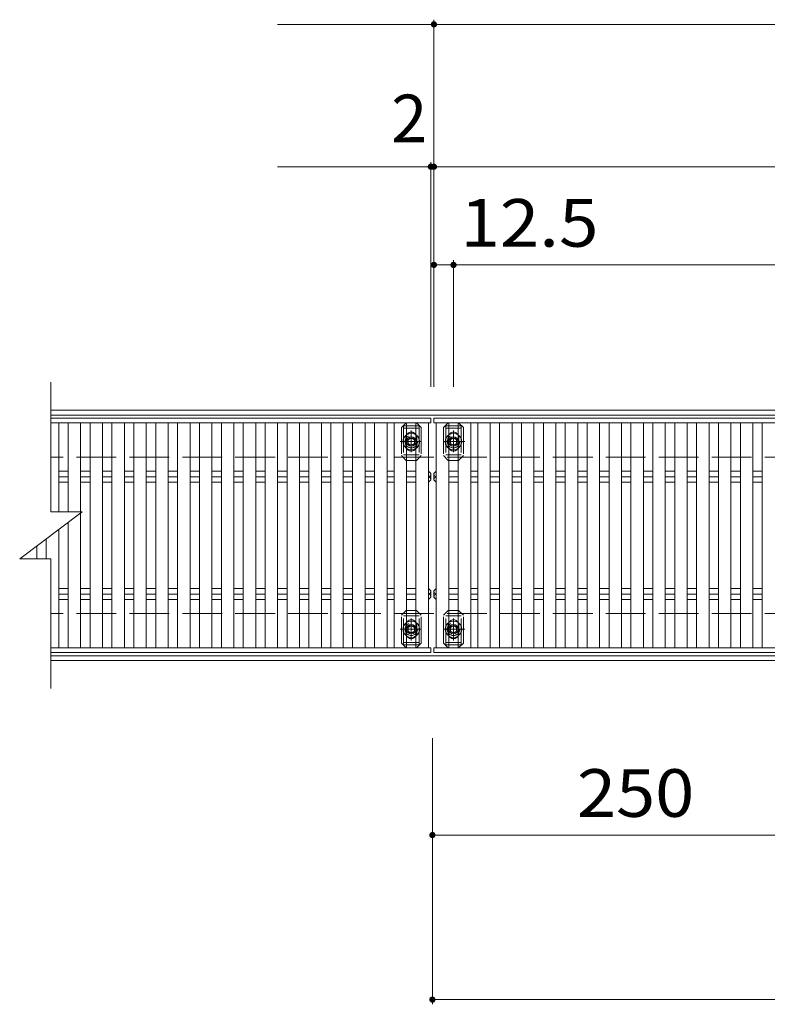
# Model space of a CAD drawing. Units: millimetres. Extents: x -1785 to 1826, y -1382 to 1281.
# Drawn here: x -1393 to -915, y 607 to 1237 of the extents above; entities that cross this region are included whole.
import ezdxf

# ---------------------------------------------------------------- set-up
doc = ezdxf.new("R2010")
doc.units = ezdxf.units.MM
doc.header["$LTSCALE"] = 10
for name, pattern in [('JWW_CENTER1', [6.773333, 4.233333, -0.846667, 0.846667, -0.846667]), ('JWW_DASHED2', [3.386667, 1.693333, -1.693333]), ('JWW_DASHED3', [3.386667, 2.54, -0.846667])]:
    doc.linetypes.add(name, pattern=pattern)
for name, color, linetype in [('C-0_芯', 7, 'Continuous'), ('C-1_躯体', 7, 'Continuous'), ('C-2_仕上', 7, 'Continuous'), ('C-4_その他', 7, 'Continuous'), ('C-5_文字', 7, 'Continuous'), ('C-7_ハッチ', 7, 'Continuous'), ('C-A_1階平面図_全体$4_0', 7, 'Continuous')]:
    doc.layers.add(name, color=color, linetype=linetype)
doc.styles.add('ＭＳ ゴシック', font='txt', dxfattribs={"height": 1})

msp = doc.modelspace()

# ---------------------------------------------------------------- linework, layer by layer
at = {"layer": 'C-0_芯', "color": 3, "linetype": 'Continuous', "lineweight": 9}
for p, q in [((-1367.81, 979.27), (-1367.81, 922.27)), ((-1361.81, 922.27), (-1361.81, 979.27)), ((-1353.81, 979.27), (-1353.81, 922.27)), ((-1347.81, 835.27), (-1347.81, 979.27)), ((-1339.81, 979.27), (-1339.81, 835.27)), ((-1333.81, 835.27), (-1333.81, 979.27)), ((-1325.81, 979.27), (-1325.81, 835.27)), ((-1319.81, 835.27), (-1319.81, 979.27)), ((-1311.81, 979.27), (-1311.81, 835.27)), ((-1305.81, 835.27), (-1305.81, 979.27)), ((-1297.81, 979.27), (-1297.81, 835.27)), ((-1291.81, 835.27), (-1291.81, 979.27)), ((-1283.81, 979.27), (-1283.81, 835.27)), ((-1277.81, 835.27), (-1277.81, 979.27)), ((-1269.81, 979.27), (-1269.81, 835.27)), ((-1263.81, 835.27), (-1263.81, 979.27)), ((-1255.81, 979.27), (-1255.81, 835.27)), ((-1249.81, 835.27), (-1249.81, 979.27)), ((-1241.81, 979.27), (-1241.81, 835.27)), ((-1235.81, 835.27), (-1235.81, 979.27)), ((-1227.81, 979.27), (-1227.81, 835.27)), ((-1221.81, 835.27), (-1221.81, 979.27)), ((-1213.81, 979.27), (-1213.81, 835.27)), ((-1207.81, 835.27), (-1207.81, 979.27)), ((-1199.81, 979.27), (-1199.81, 835.27)), ((-1193.81, 835.27), (-1193.81, 979.27)), ((-1185.81, 979.27), (-1185.81, 835.27)), ((-1179.81, 835.27), (-1179.81, 979.27)), ((-1171.81, 979.27), (-1171.81, 835.27)), ((-1165.81, 835.27), (-1165.81, 979.27)), ((-1157.81, 979.27), (-1157.81, 835.27)), ((-1153.31, 835.27), (-1153.31, 979.27)), ((-1145.31, 979.27), (-1145.31, 835.27)), ((-1139.31, 835.27), (-1139.31, 979.27)), ((-1131.31, 979.27), (-1131.31, 835.27)), ((-1126.31, 979.27), (-1126.31, 835.27)), ((-1118.31, 835.27), (-1118.31, 979.27)), ((-1112.31, 979.27), (-1112.31, 835.27)), ((-1104.31, 835.27), (-1104.31, 979.27)), ((-1099.81, 979.27), (-1099.81, 835.27)), ((-1091.81, 835.27), (-1091.81, 979.27)), ((-1085.81, 979.27), (-1085.81, 835.27)), ((-1077.81, 835.27), (-1077.81, 979.27)), ((-1071.81, 979.27), (-1071.81, 835.27)), ((-1063.81, 835.27), (-1063.81, 979.27)), ((-1057.81, 979.27), (-1057.81, 835.27)), ((-1049.81, 835.27), (-1049.81, 979.27)), ((-1043.81, 979.27), (-1043.81, 835.27)), ((-1035.81, 835.27), (-1035.81, 979.27)), ((-1029.81, 979.27), (-1029.81, 835.27)), ((-1021.81, 835.27), (-1021.81, 979.27)), ((-1015.81, 979.27), (-1015.81, 835.27)), ((-1007.81, 835.27), (-1007.81, 979.27)), ((-1001.81, 979.27), (-1001.81, 835.27)), ((-993.81, 835.27), (-993.81, 979.27)), ((-987.81, 979.27), (-987.81, 835.27)), ((-979.81, 835.27), (-979.81, 979.27)), ((-973.81, 979.27), (-973.81, 835.27)), ((-965.81, 835.27), (-965.81, 979.27)), ((-959.81, 979.27), (-959.81, 835.27)), ((-951.81, 835.27), (-951.81, 979.27)), ((-945.81, 979.27), (-945.81, 835.27)), ((-937.81, 835.27), (-937.81, 979.27)), ((-931.81, 979.27), (-931.81, 835.27)), ((-923.81, 835.27), (-923.81, 979.27)), ((-917.81, 979.27), (-917.81, 835.27)), ((-1353.81, 921.84), (-1353.81, 835.27)), ((-1361.81, 835.27), (-1361.81, 915.52)), ((-1367.81, 911.02), (-1367.81, 835.27)), ((-1375.81, 892.27), (-1375.81, 905.02)), ((-1381.81, 900.52), (-1381.81, 892.27))]:
    msp.add_line(p, q, dxfattribs=at)
at = {"layer": 'C-1_躯体', "color": 2, "linetype": 'Continuous', "lineweight": 9}
for p, q in [((125.19, 987.27), (-1372.81, 987.27)), ((125.19, 984.27), (-1372.81, 984.27)), ((125.19, 830.27), (-1372.81, 830.27)), ((125.19, 827.27), (-1372.81, 827.27))]:
    msp.add_line(p, q, dxfattribs=at)
at = {"layer": 'C-1_躯体', "color": 2, "linetype": 'JWW_DASHED3', "lineweight": 9}
for p, q in [((125.19, 957.27), (-1372.81, 957.27)), ((125.19, 857.27), (-1372.81, 857.27))]:
    msp.add_line(p, q, dxfattribs=at)
at = {"layer": 'C-1_躯体', "color": 3, "linetype": 'Continuous', "lineweight": 9}
for p, q in [((-1367.81, 948.31), (-1361.81, 948.31)), ((-1367.81, 944.77), (-1361.81, 944.77)), ((-1353.81, 948.31), (-1347.81, 948.31)), ((-1353.81, 944.77), (-1347.81, 944.77)), ((-1339.81, 948.31), (-1333.81, 948.31)), ((-1339.81, 944.77), (-1333.81, 944.77)), ((-1325.81, 948.31), (-1319.81, 948.31)), ((-1325.81, 944.77), (-1319.81, 944.77)), ((-1311.81, 948.31), (-1305.81, 948.31)), ((-1311.81, 944.77), (-1305.81, 944.77)), ((-1297.81, 948.31), (-1291.81, 948.31)), ((-1297.81, 944.77), (-1291.81, 944.77)), ((-1283.81, 948.31), (-1277.81, 948.31)), ((-1283.81, 944.77), (-1277.81, 944.77)), ((-1269.81, 948.31), (-1263.81, 948.31)), ((-1269.81, 944.77), (-1263.81, 944.77)), ((-1255.81, 948.31), (-1249.81, 948.31)), ((-1255.81, 944.77), (-1249.81, 944.77)), ((-1241.81, 948.31), (-1235.81, 948.31)), ((-1241.81, 944.77), (-1235.81, 944.77)), ((-1227.81, 948.31), (-1221.81, 948.31)), ((-1227.81, 944.77), (-1221.81, 944.77)), ((-1213.81, 948.31), (-1207.81, 948.31)), ((-1213.81, 944.77), (-1207.81, 944.77)), ((-1199.81, 948.31), (-1193.81, 948.31)), ((-1199.81, 944.77), (-1193.81, 944.77)), ((-1185.81, 948.31), (-1179.81, 948.31)), ((-1185.81, 944.77), (-1179.81, 944.77)), ((-1171.81, 948.31), (-1165.81, 948.31)), ((-1171.81, 944.77), (-1165.81, 944.77)), ((-1157.81, 948.31), (-1153.31, 948.31)), ((-1157.81, 944.77), (-1153.31, 944.77)), ((-1145.31, 948.31), (-1139.31, 948.31)), ((-1145.31, 944.77), (-1139.31, 944.77)), ((-1131.31, 948.31), (-1131.31, 941.24)), ((-1129.81, 946.77), (-1131.31, 948.31)), ((-1129.81, 942.77), (-1129.81, 946.77)), ((-1127.81, 946.77), (-1126.31, 948.31)), ((-1127.81, 942.77), (-1127.81, 946.77)), ((-1126.31, 948.31), (-1126.31, 941.24)), ((-1112.31, 948.31), (-1118.31, 948.31)), ((-1112.31, 944.77), (-1118.31, 944.77)), ((-1099.81, 948.31), (-1104.31, 948.31)), ((-1099.81, 944.77), (-1104.31, 944.77)), ((-1085.81, 948.31), (-1091.81, 948.31)), ((-1085.81, 944.77), (-1091.81, 944.77)), ((-1071.81, 948.31), (-1077.81, 948.31)), ((-1071.81, 944.77), (-1077.81, 944.77)), ((-1057.81, 948.31), (-1063.81, 948.31)), ((-1057.81, 944.77), (-1063.81, 944.77)), ((-1043.81, 948.31), (-1049.81, 948.31)), ((-1043.81, 944.77), (-1049.81, 944.77)), ((-1029.81, 948.31), (-1035.81, 948.31)), ((-1029.81, 944.77), (-1035.81, 944.77)), ((-1015.81, 948.31), (-1021.81, 948.31)), ((-1015.81, 944.77), (-1021.81, 944.77)), ((-1001.81, 948.31), (-1007.81, 948.31)), ((-1001.81, 944.77), (-1007.81, 944.77)), ((-987.81, 948.31), (-993.81, 948.31)), ((-987.81, 944.77), (-993.81, 944.77)), ((-973.81, 948.31), (-979.81, 948.31)), ((-973.81, 944.77), (-979.81, 944.77)), ((-959.81, 948.31), (-965.81, 948.31)), ((-959.81, 944.77), (-965.81, 944.77)), ((-945.81, 948.31), (-951.81, 948.31)), ((-945.81, 944.77), (-951.81, 944.77)), ((-931.81, 948.31), (-937.81, 948.31)), ((-931.81, 944.77), (-937.81, 944.77)), ((-917.81, 948.31), (-923.81, 948.31)), ((-917.81, 944.77), (-923.81, 944.77)), ((-1367.81, 941.24), (-1361.81, 941.24)), ((-1353.81, 941.24), (-1347.81, 941.24)), ((-1339.81, 941.24), (-1333.81, 941.24)), ((-1325.81, 941.24), (-1319.81, 941.24)), ((-1311.81, 941.24), (-1305.81, 941.24)), ((-1297.81, 941.24), (-1291.81, 941.24)), ((-1283.81, 941.24), (-1277.81, 941.24)), ((-1269.81, 941.24), (-1263.81, 941.24)), ((-1255.81, 941.24), (-1249.81, 941.24)), ((-1241.81, 941.24), (-1235.81, 941.24)), ((-1227.81, 941.24), (-1221.81, 941.24)), ((-1213.81, 941.24), (-1207.81, 941.24)), ((-1199.81, 941.24), (-1193.81, 941.24)), ((-1185.81, 941.24), (-1179.81, 941.24)), ((-1171.81, 941.24), (-1165.81, 941.24)), ((-1157.81, 941.24), (-1153.31, 941.24)), ((-1145.31, 941.24), (-1139.31, 941.24)), ((-1129.81, 942.77), (-1131.31, 941.24)), ((-1127.81, 942.77), (-1126.31, 941.24)), ((-1112.31, 941.24), (-1118.31, 941.24)), ((-1099.81, 941.24), (-1104.31, 941.24)), ((-1085.81, 941.24), (-1091.81, 941.24)), ((-1071.81, 941.24), (-1077.81, 941.24)), ((-1057.81, 941.24), (-1063.81, 941.24)), ((-1043.81, 941.24), (-1049.81, 941.24)), ((-1029.81, 941.24), (-1035.81, 941.24)), ((-1015.81, 941.24), (-1021.81, 941.24)), ((-1001.81, 941.24), (-1007.81, 941.24)), ((-987.81, 941.24), (-993.81, 941.24)), ((-973.81, 941.24), (-979.81, 941.24)), ((-959.81, 941.24), (-965.81, 941.24)), ((-945.81, 941.24), (-951.81, 941.24)), ((-931.81, 941.24), (-937.81, 941.24)), ((-917.81, 941.24), (-923.81, 941.24)), ((-1367.81, 873.31), (-1361.81, 873.31)), ((-1367.81, 869.77), (-1361.81, 869.77)), ((-1353.81, 873.31), (-1347.81, 873.31)), ((-1353.81, 869.77), (-1347.81, 869.77)), ((-1339.81, 873.31), (-1333.81, 873.31)), ((-1339.81, 869.77), (-1333.81, 869.77)), ((-1325.81, 873.31), (-1319.81, 873.31)), ((-1325.81, 869.77), (-1319.81, 869.77)), ((-1311.81, 873.31), (-1305.81, 873.31)), ((-1311.81, 869.77), (-1305.81, 869.77)), ((-1297.81, 873.31), (-1291.81, 873.31)), ((-1297.81, 869.77), (-1291.81, 869.77)), ((-1283.81, 873.31), (-1277.81, 873.31)), ((-1283.81, 869.77), (-1277.81, 869.77)), ((-1269.81, 873.31), (-1263.81, 873.31)), ((-1269.81, 869.77), (-1263.81, 869.77)), ((-1255.81, 873.31), (-1249.81, 873.31)), ((-1255.81, 869.77), (-1249.81, 869.77)), ((-1241.81, 873.31), (-1235.81, 873.31)), ((-1241.81, 869.77), (-1235.81, 869.77)), ((-1227.81, 873.31), (-1221.81, 873.31)), ((-1227.81, 869.77), (-1221.81, 869.77)), ((-1213.81, 873.31), (-1207.81, 873.31)), ((-1213.81, 869.77), (-1207.81, 869.77)), ((-1199.81, 873.31), (-1193.81, 873.31)), ((-1199.81, 869.77), (-1193.81, 869.77)), ((-1185.81, 873.31), (-1179.81, 873.31)), ((-1185.81, 869.77), (-1179.81, 869.77)), ((-1171.81, 873.31), (-1165.81, 873.31)), ((-1171.81, 869.77), (-1165.81, 869.77)), ((-1157.81, 873.31), (-1153.31, 873.31)), ((-1157.81, 869.77), (-1153.31, 869.77)), ((-1145.31, 873.31), (-1139.31, 873.31)), ((-1145.31, 869.77), (-1139.31, 869.77)), ((-1131.31, 866.24), (-1131.31, 873.31)), ((-1129.81, 871.77), (-1131.31, 873.31)), ((-1129.81, 871.77), (-1129.81, 867.77)), ((-1127.81, 871.77), (-1126.31, 873.31)), ((-1127.81, 871.77), (-1127.81, 867.77)), ((-1126.31, 866.24), (-1126.31, 873.31)), ((-1112.31, 873.31), (-1118.31, 873.31)), ((-1112.31, 869.77), (-1118.31, 869.77)), ((-1099.81, 873.31), (-1104.31, 873.31)), ((-1099.81, 869.77), (-1104.31, 869.77)), ((-1085.81, 873.31), (-1091.81, 873.31)), ((-1085.81, 869.77), (-1091.81, 869.77)), ((-1071.81, 873.31), (-1077.81, 873.31)), ((-1071.81, 869.77), (-1077.81, 869.77)), ((-1057.81, 873.31), (-1063.81, 873.31)), ((-1057.81, 869.77), (-1063.81, 869.77)), ((-1043.81, 873.31), (-1049.81, 873.31)), ((-1043.81, 869.77), (-1049.81, 869.77)), ((-1029.81, 873.31), (-1035.81, 873.31)), ((-1029.81, 869.77), (-1035.81, 869.77)), ((-1015.81, 873.31), (-1021.81, 873.31)), ((-1015.81, 869.77), (-1021.81, 869.77)), ((-1001.81, 873.31), (-1007.81, 873.31)), ((-1001.81, 869.77), (-1007.81, 869.77)), ((-987.81, 873.31), (-993.81, 873.31)), ((-987.81, 869.77), (-993.81, 869.77)), ((-973.81, 873.31), (-979.81, 873.31)), ((-973.81, 869.77), (-979.81, 869.77)), ((-959.81, 873.31), (-965.81, 873.31)), ((-959.81, 869.77), (-965.81, 869.77)), ((-945.81, 873.31), (-951.81, 873.31)), ((-945.81, 869.77), (-951.81, 869.77)), ((-931.81, 873.31), (-937.81, 873.31)), ((-931.81, 869.77), (-937.81, 869.77)), ((-917.81, 873.31), (-923.81, 873.31)), ((-917.81, 869.77), (-923.81, 869.77)), ((-1367.81, 866.24), (-1361.81, 866.24)), ((-1353.81, 866.24), (-1347.81, 866.24)), ((-1339.81, 866.24), (-1333.81, 866.24)), ((-1325.81, 866.24), (-1319.81, 866.24)), ((-1311.81, 866.24), (-1305.81, 866.24)), ((-1297.81, 866.24), (-1291.81, 866.24)), ((-1283.81, 866.24), (-1277.81, 866.24)), ((-1269.81, 866.24), (-1263.81, 866.24)), ((-1255.81, 866.24), (-1249.81, 866.24)), ((-1241.81, 866.24), (-1235.81, 866.24)), ((-1227.81, 866.24), (-1221.81, 866.24)), ((-1213.81, 866.24), (-1207.81, 866.24)), ((-1199.81, 866.24), (-1193.81, 866.24)), ((-1185.81, 866.24), (-1179.81, 866.24)), ((-1171.81, 866.24), (-1165.81, 866.24)), ((-1157.81, 866.24), (-1153.31, 866.24)), ((-1145.31, 866.24), (-1139.31, 866.24)), ((-1129.81, 867.77), (-1131.31, 866.24)), ((-1127.81, 867.77), (-1126.31, 866.24)), ((-1112.31, 866.24), (-1118.31, 866.24)), ((-1099.81, 866.24), (-1104.31, 866.24)), ((-1085.81, 866.24), (-1091.81, 866.24)), ((-1071.81, 866.24), (-1077.81, 866.24)), ((-1057.81, 866.24), (-1063.81, 866.24)), ((-1043.81, 866.24), (-1049.81, 866.24)), ((-1029.81, 866.24), (-1035.81, 866.24)), ((-1015.81, 866.24), (-1021.81, 866.24)), ((-1001.81, 866.24), (-1007.81, 866.24)), ((-987.81, 866.24), (-993.81, 866.24)), ((-973.81, 866.24), (-979.81, 866.24)), ((-959.81, 866.24), (-965.81, 866.24)), ((-945.81, 866.24), (-951.81, 866.24)), ((-931.81, 866.24), (-937.81, 866.24)), ((-917.81, 866.24), (-923.81, 866.24))]:
    msp.add_line(p, q, dxfattribs=at)
for centre, start, end in [((-1131.6, 946.54), 279.36868, 0), ((-1131.6, 943), 0, 80.63132), ((-1126.02, 946.54), 180, 260.63132), ((-1126.02, 943), 99.36868, 180), ((-1131.6, 871.54), 279.36868, 0), ((-1131.6, 868), 0, 80.63132), ((-1126.02, 871.54), 180, 260.63132), ((-1126.02, 868), 99.36868, 180)]:
    msp.add_arc(centre, 1.79, start, end, dxfattribs=at)
at = {"layer": 'C-2_仕上', "color": 3, "linetype": 'Continuous', "lineweight": 9}
for p, q in [((-1372.81, 922.27), (-1372.81, 1005.27)), ((-1129.81, 982.27), (-1372.81, 982.27)), ((-1129.81, 979.27), (-1372.81, 979.27)), ((-1129.81, 982.27), (-1129.81, 979.27)), ((-1127.81, 982.27), (-629.81, 982.27)), ((-1127.81, 982.27), (-1127.81, 979.27)), ((-1127.81, 979.27), (-629.81, 979.27)), ((-1352.81, 922.27), (-1392.81, 892.27)), ((-1372.81, 922.27), (-1352.81, 922.27)), ((-1392.81, 892.27), (-1372.81, 892.27)), ((-1372.81, 809.27), (-1372.81, 892.27)), ((-1129.81, 835.27), (-1372.81, 835.27)), ((-1129.81, 832.27), (-1372.81, 832.27)), ((-1129.81, 832.27), (-1129.81, 835.27)), ((-1127.81, 835.27), (-629.81, 835.27)), ((-1127.81, 832.27), (-1127.81, 835.27)), ((-1127.81, 832.27), (-629.81, 832.27))]:
    msp.add_line(p, q, dxfattribs=at)
at = {"layer": 'C-4_その他', "color": 7, "linetype": 'Continuous', "lineweight": 9}
for p, q in [((-1127.81, 1237.11), (-1127.81, 1002.27)), ((-1127.81, 1234.11), (-1227.81, 1234.11)), ((-1127.81, 1234.11), (-627.81, 1234.11)), ((-1129.81, 1143.06), (-1227.81, 1143.06)), ((-1129.81, 1146.06), (-1129.81, 1002.27)), ((-1127.81, 1143.06), (-1129.81, 1143.06)), ((-629.81, 1143.06), (-1127.81, 1143.06)), ((-1115.31, 1083.28), (-1115.31, 1002.27)), ((-1115.31, 1080.28), (-1127.81, 1080.28)), ((-1115.31, 1080.28), (-642.31, 1080.28)), ((-1128.81, 607.36), (-1128.81, 777.55)), ((-878.81, 715.62), (-1128.81, 715.62)), ((-1128.81, 610.36), (125.19, 610.36))]:
    msp.add_line(p, q, dxfattribs=at)
at = {"layer": 'C-4_その他', "color": 7, "linetype": 'Continuous', "lineweight": 9, "const_width": 2}
for points in [[(-1126.81, 1234.11, 0.414214), (-1127.81, 1235.11, 0.414214), (-1128.81, 1234.11, 0.414214), (-1127.81, 1233.11, 0.414214)], [(-1128.81, 1143.06, 0.414214), (-1129.81, 1144.06, 0.414214), (-1130.81, 1143.06, 0.414214), (-1129.81, 1142.06, 0.414214)], [(-1126.81, 1143.06, 0.414214), (-1127.81, 1144.06, 0.414214), (-1128.81, 1143.06, 0.414214), (-1127.81, 1142.06, 0.414214)], [(-1126.81, 1080.28, 0.414214), (-1127.81, 1081.28, 0.414214), (-1128.81, 1080.28, 0.414214), (-1127.81, 1079.28, 0.414214)], [(-1114.31, 1080.28, 0.414214), (-1115.31, 1081.28, 0.414214), (-1116.31, 1080.28, 0.414214), (-1115.31, 1079.28, 0.414214)], [(-1127.81, 715.62, 0.414214), (-1128.81, 716.62, 0.414214), (-1129.81, 715.62, 0.414214), (-1128.81, 714.62, 0.414214)], [(-1127.81, 610.36, 0.414214), (-1128.81, 611.36, 0.414214), (-1129.81, 610.36, 0.414214), (-1128.81, 609.36, 0.414214)]]:
    msp.add_lwpolyline(points, format="xyb", close=True, dxfattribs=at)
at = {"layer": 'C-5_文字', "color": 6, "linetype": 'JWW_DASHED2', "lineweight": 9}
for p, q in [((-1137.31, 977.27), (-1147.31, 977.27)), ((-1147.31, 977.27), (-1147.31, 957.27)), ((-1137.31, 977.27), (-1137.31, 957.27)), ((-1120.31, 977.27), (-1110.31, 977.27)), ((-1120.31, 977.27), (-1120.31, 957.27)), ((-1110.31, 977.27), (-1110.31, 957.27)), ((-1137.31, 975.77), (-1147.31, 975.77)), ((-1142.31, 962.03), (-1142.31, 972.75)), ((-1120.31, 975.77), (-1110.31, 975.77)), ((-1115.31, 962.03), (-1115.31, 972.75)), ((-1136.79, 967.27), (-1148.22, 967.27)), ((-1120.83, 967.27), (-1109.41, 967.27)), ((-1147.31, 958.77), (-1137.31, 958.77)), ((-1110.31, 958.77), (-1120.31, 958.77)), ((-1147.31, 837.27), (-1147.31, 857.27)), ((-1137.31, 837.27), (-1137.31, 857.27)), ((-1120.31, 837.27), (-1120.31, 857.27)), ((-1110.31, 837.27), (-1110.31, 857.27)), ((-1147.31, 855.77), (-1137.31, 855.77)), ((-1142.31, 852.51), (-1142.31, 841.79)), ((-1110.31, 855.77), (-1120.31, 855.77)), ((-1115.31, 852.51), (-1115.31, 841.79)), ((-1136.79, 847.27), (-1148.22, 847.27)), ((-1120.83, 847.27), (-1109.41, 847.27)), ((-1137.31, 838.77), (-1147.31, 838.77)), ((-1120.31, 838.77), (-1110.31, 838.77)), ((-1137.31, 837.27), (-1147.31, 837.27)), ((-1120.31, 837.27), (-1110.31, 837.27))]:
    msp.add_line(p, q, dxfattribs=at)
for centre in [(-1142.31, 967.27), (-1115.31, 967.27), (-1142.31, 847.27), (-1115.31, 847.27)]:
    msp.add_circle(centre, 4, dxfattribs=at)
at = {"layer": 'C-7_ハッチ', "color": 7, "linetype": 'JWW_DASHED2', "lineweight": 9}
for p, q in [((-1148.61, 976.27), (-1145.61, 979.27)), ((-1148.61, 976.27), (-1148.61, 958.27)), ((-1145.61, 979.27), (-1145.31, 979.27)), ((-1139.01, 979.27), (-1139.31, 979.27)), ((-1139.01, 979.27), (-1136.01, 976.27)), ((-1136.01, 976.27), (-1136.01, 958.27)), ((-1118.61, 979.27), (-1121.61, 976.27)), ((-1121.61, 976.27), (-1121.61, 958.27)), ((-1118.61, 979.27), (-1118.31, 979.27)), ((-1112.01, 979.27), (-1112.31, 979.27)), ((-1109.01, 976.27), (-1112.01, 979.27)), ((-1109.01, 976.27), (-1109.01, 958.27)), ((-1145.81, 969.77), (-1145.81, 964.77)), ((-1138.81, 969.77), (-1138.81, 964.77)), ((-1118.81, 969.77), (-1118.81, 964.77)), ((-1111.81, 969.77), (-1111.81, 964.77)), ((-1145.61, 955.27), (-1148.61, 958.27)), ((-1139.01, 955.27), (-1136.01, 958.27)), ((-1118.61, 955.27), (-1121.61, 958.27)), ((-1112.01, 955.27), (-1109.01, 958.27)), ((-1145.61, 955.27), (-1145.31, 955.27)), ((-1139.01, 955.27), (-1139.31, 955.27)), ((-1118.61, 955.27), (-1118.31, 955.27)), ((-1112.01, 955.27), (-1112.31, 955.27)), ((-1145.61, 859.27), (-1148.61, 856.27)), ((-1145.61, 859.27), (-1145.31, 859.27)), ((-1139.01, 859.27), (-1139.31, 859.27)), ((-1139.01, 859.27), (-1136.01, 856.27)), ((-1118.61, 859.27), (-1121.61, 856.27)), ((-1118.61, 859.27), (-1118.31, 859.27)), ((-1112.01, 859.27), (-1112.31, 859.27)), ((-1112.01, 859.27), (-1109.01, 856.27)), ((-1148.61, 838.27), (-1148.61, 856.27)), ((-1136.01, 838.27), (-1136.01, 856.27)), ((-1121.61, 838.27), (-1121.61, 856.27)), ((-1109.01, 838.27), (-1109.01, 856.27)), ((-1145.81, 844.77), (-1145.81, 849.77)), ((-1138.81, 844.77), (-1138.81, 849.77)), ((-1118.81, 844.77), (-1118.81, 849.77)), ((-1111.81, 844.77), (-1111.81, 849.77)), ((-1148.61, 838.27), (-1145.61, 835.27)), ((-1139.01, 835.27), (-1136.01, 838.27)), ((-1118.61, 835.27), (-1121.61, 838.27)), ((-1109.01, 838.27), (-1112.01, 835.27)), ((-1145.61, 835.27), (-1145.31, 835.27)), ((-1139.01, 835.27), (-1139.31, 835.27)), ((-1118.61, 835.27), (-1118.31, 835.27)), ((-1112.01, 835.27), (-1112.31, 835.27))]:
    msp.add_line(p, q, dxfattribs=at)
at = {"layer": 'C-7_ハッチ', "color": 7, "linetype": 'Continuous', "lineweight": 9}
for p, q in [((-1145.31, 979.27), (-1139.31, 979.27)), ((-1112.31, 979.27), (-1118.31, 979.27)), ((-1145.31, 955.27), (-1139.31, 955.27)), ((-1112.31, 955.27), (-1118.31, 955.27)), ((-1145.31, 859.27), (-1139.31, 859.27)), ((-1112.31, 859.27), (-1118.31, 859.27)), ((-1145.31, 835.27), (-1139.31, 835.27)), ((-1112.31, 835.27), (-1118.31, 835.27))]:
    msp.add_line(p, q, dxfattribs=at)
at = {"layer": 'C-7_ハッチ', "color": 7, "linetype": 'JWW_DASHED2', "lineweight": 9}
for centre, start, end in [((-1142.31, 969.77), 0, 180), ((-1115.31, 969.77), 0, 180), ((-1142.31, 964.77), 180, 0), ((-1115.31, 964.77), 180, 0), ((-1142.31, 849.77), 0, 180), ((-1115.31, 849.77), 0, 180), ((-1142.31, 844.77), 180, 0), ((-1115.31, 844.77), 180, 0)]:
    msp.add_arc(centre, 3.5, start, end, dxfattribs=at)
at = {"layer": 'C-A_1階平面図_全体$4_0', "color": 2, "linetype": 'JWW_CENTER1', "lineweight": 9}
for p, q in [((-1142.31, 960.44), (-1142.31, 974.45)), ((-1115.31, 960.44), (-1115.31, 974.45)), ((-1149.47, 967.27), (-1135.85, 967.27)), ((-1108.15, 967.27), (-1121.77, 967.27)), ((-1142.31, 854.11), (-1142.31, 840.09)), ((-1115.31, 854.11), (-1115.31, 840.09)), ((-1149.47, 847.27), (-1135.85, 847.27)), ((-1108.15, 847.27), (-1121.77, 847.27))]:
    msp.add_line(p, q, dxfattribs=at)
at = {"layer": 'C-A_1階平面図_全体$4_0', "color": 2, "linetype": 'Continuous', "lineweight": 9}
for p, q in [((-1144.31, 968.43), (-1142.31, 969.58)), ((-1144.31, 966.12), (-1144.31, 968.43)), ((-1142.31, 964.96), (-1144.31, 966.12)), ((-1142.31, 969.58), (-1140.31, 968.43)), ((-1140.31, 966.12), (-1142.31, 964.96)), ((-1140.31, 968.43), (-1140.31, 966.12)), ((-1115.31, 969.58), (-1117.31, 968.43)), ((-1117.31, 968.43), (-1117.31, 966.12)), ((-1117.31, 966.12), (-1115.31, 964.96)), ((-1113.31, 968.43), (-1115.31, 969.58)), ((-1115.31, 964.96), (-1113.31, 966.12)), ((-1113.31, 966.12), (-1113.31, 968.43)), ((-1142.31, 849.58), (-1144.31, 848.43)), ((-1144.31, 848.43), (-1144.31, 846.12)), ((-1144.31, 846.12), (-1142.31, 844.96)), ((-1140.31, 848.43), (-1142.31, 849.58)), ((-1142.31, 844.96), (-1140.31, 846.12)), ((-1140.31, 846.12), (-1140.31, 848.43)), ((-1117.31, 848.43), (-1115.31, 849.58)), ((-1117.31, 846.12), (-1117.31, 848.43)), ((-1115.31, 844.96), (-1117.31, 846.12)), ((-1115.31, 849.58), (-1113.31, 848.43)), ((-1113.31, 846.12), (-1115.31, 844.96)), ((-1113.31, 848.43), (-1113.31, 846.12))]:
    msp.add_line(p, q, dxfattribs=at)
for centre, radius in [((-1142.31, 967.27), 3), ((-1115.31, 967.27), 3), ((-1142.31, 967.27), 2.31), ((-1115.31, 967.27), 2.31), ((-1142.31, 847.27), 3), ((-1115.31, 847.27), 3), ((-1142.31, 847.27), 2.31), ((-1115.31, 847.27), 2.31)]:
    msp.add_circle(centre, radius, dxfattribs=at)
at = {"layer": 'C-A_1階平面図_全体$4_0', "color": 2, "linetype": 'JWW_DASHED2', "lineweight": 9}
for centre, start, end in [((-1142.31, 967.27), 124.85271, 235.14729), ((-1142.31, 967.27), 304.8471, 55.1529), ((-1115.31, 967.27), 124.8471, 235.1529), ((-1115.31, 967.27), 304.85271, 55.14729), ((-1142.31, 847.27), 124.85271, 235.14729), ((-1142.31, 847.27), 304.8471, 55.1529), ((-1115.31, 847.27), 124.8471, 235.1529), ((-1115.31, 847.27), 304.85271, 55.14729)]:
    msp.add_arc(centre, 5.25, start, end, dxfattribs=at)
at = {"layer": 'C-A_1階平面図_全体$4_0', "color": 2, "linetype": 'Continuous', "lineweight": 9}
for centre, start, end in [((-1142.31, 967.27), 55.1529, 124.85271), ((-1115.31, 967.27), 55.14729, 124.8471), ((-1142.31, 967.27), 235.14729, 304.8471), ((-1115.31, 967.27), 235.1529, 304.85271), ((-1142.31, 847.27), 55.1529, 124.85271), ((-1115.31, 847.27), 55.14729, 124.8471), ((-1142.31, 847.27), 235.14729, 304.8471), ((-1115.31, 847.27), 235.1529, 304.85271)]:
    msp.add_arc(centre, 5.25, start, end, dxfattribs=at)

# ---------------------------------------------------------------- texts
at = {"layer": 'C-4_その他', "color": 2, "linetype": 'Continuous', "lineweight": 211, "style": 'ＭＳ ゴシック'}
msp.add_text('2', height=30.48, dxfattribs=at).set_placement((-1155.15, 1158.7))
for s, width, p in [('12.5', 1.09375, (-1110.93, 1091.92)), ('250', 1.083333, (-1036.31, 727.26))]:
    msp.add_text(s, height=30.48, dxfattribs=dict(at, width=width)).set_placement(p)

doc.saveas('drawing.dxf')
